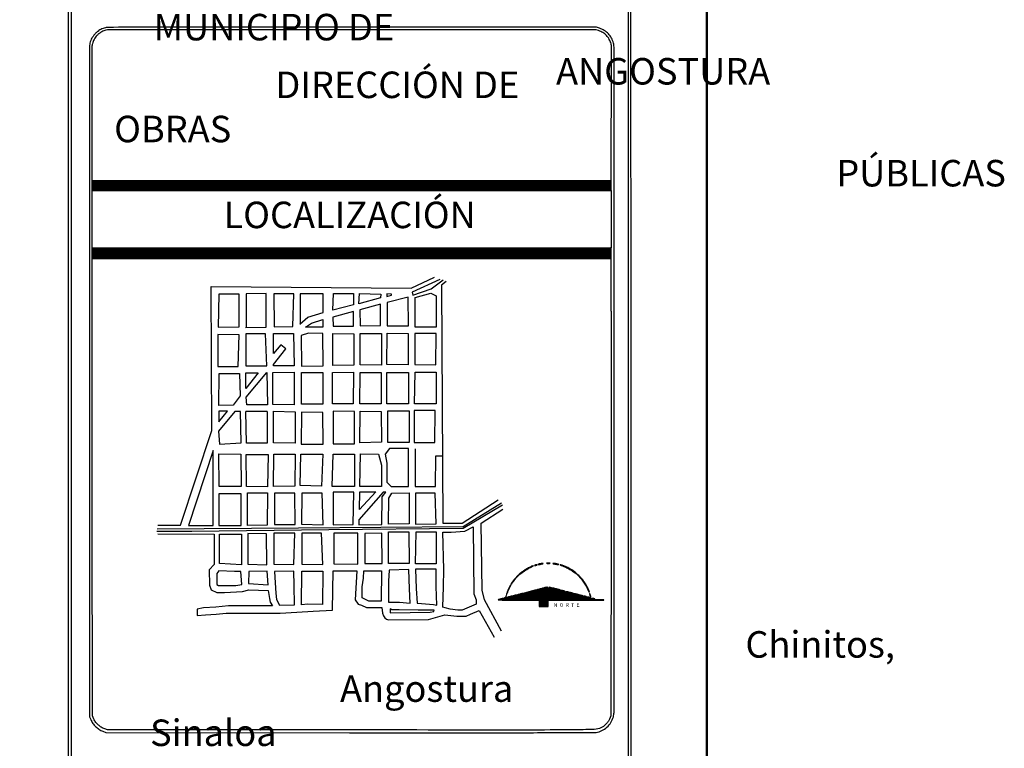
# Model space of a CAD drawing. Extents: x -1129 to 1854, y -3323 to -2727.
# Drawn here: x 633 to 819, y -2996 to -2858 of the extents above; entities that cross this region are included whole.
import ezdxf

# ---------------------------------------------------------------- set-up
doc = ezdxf.new("R2010")
doc.units = 0
doc.header["$MEASUREMENT"] = 0
doc.styles.add('style1', font='arial.ttf')

msp = doc.modelspace()

# ---------------------------------------------------------------- linework, layer by layer
at = {"linetype": 'ByBlock'}
for p, q in [((647.01, -2890.62), (647.01, -2863.23)), ((744.89, -2890.62), (744.93, -2863.23)), ((745.43, -2863.6), (745.41, -2863.23)), ((647.01, -2888.73), (744.89, -2888.73)), ((647.01, -2888.83), (744.89, -2888.83)), ((647.01, -2888.93), (744.89, -2888.93)), ((647.01, -2889.03), (744.89, -2889.03)), ((647.01, -2889.13), (744.89, -2889.13)), ((647.01, -2889.23), (744.89, -2889.23)), ((647.01, -2889.33), (744.89, -2889.33)), ((647.01, -2889.43), (744.89, -2889.43)), ((647.01, -2889.53), (744.89, -2889.53)), ((647.01, -2889.63), (744.89, -2889.63)), ((647.01, -2889.73), (744.89, -2889.73)), ((647.01, -2889.83), (744.89, -2889.83)), ((647.01, -2889.93), (744.89, -2889.93)), ((647.01, -2890.03), (744.89, -2890.03)), ((647.01, -2890.13), (744.89, -2890.13)), ((647.01, -2890.23), (744.89, -2890.23)), ((647.01, -2890.33), (744.89, -2890.33)), ((647.01, -2890.43), (744.89, -2890.43)), ((647.01, -2890.53), (744.89, -2890.53)), ((647.01, -2913.38), (647.01, -2901.45)), ((647.01, -2901.45), (744.89, -2901.45)), ((647.01, -2901.55), (744.89, -2901.55)), ((647.01, -2901.65), (744.89, -2901.65)), ((647.01, -2901.75), (744.89, -2901.75)), ((647.01, -2901.85), (744.89, -2901.85)), ((647.01, -2901.95), (744.89, -2901.95)), ((647.01, -2902.05), (744.89, -2902.05)), ((647.01, -2902.15), (744.89, -2902.15)), ((647.01, -2902.25), (744.89, -2902.25)), ((744.89, -2913.38), (744.89, -2901.31)), ((647.01, -2902.35), (744.89, -2902.35)), ((647.01, -2902.45), (744.89, -2902.45)), ((647.01, -2902.55), (744.89, -2902.55)), ((647.01, -2902.65), (744.89, -2902.65)), ((647.01, -2902.75), (744.89, -2902.75)), ((647.01, -2902.85), (744.89, -2902.85)), ((647.01, -2902.95), (744.89, -2902.95)), ((647.01, -2903.05), (744.89, -2903.05)), ((647.01, -2903.15), (744.89, -2903.15)), ((647.01, -2903.25), (744.89, -2903.25)), ((647.01, -2903.35), (744.89, -2903.35)), ((647.01, -2903.45), (744.89, -2903.45)), ((707.15, -2909.04), (711.57, -2906.94)), ((712.56, -2907.38), (707.38, -2909.78)), ((710.97, -2909.15), (713.24, -2907.45)), ((669.61, -2935.85), (669.47, -2908.7)), ((669.47, -2908.7), (707.15, -2909.04)), ((707.52, -2910.32), (710.97, -2909.15)), ((670.91, -2910.19), (670.75, -2916.4)), ((674.75, -2910.19), (670.91, -2910.19)), ((674.73, -2916.35), (674.75, -2910.19)), ((679.8, -2910.01), (676.03, -2910.11)), ((676.03, -2910.11), (676.03, -2916.42)), ((679.8, -2916.36), (679.8, -2910.01)), ((685.06, -2910.08), (681.27, -2910.08)), ((681.27, -2910.08), (681.35, -2916.32)), ((684.86, -2916.27), (685.06, -2910.08)), ((690.55, -2910.11), (686.27, -2910.11)), ((686.27, -2910.11), (686.27, -2915.78)), ((690.55, -2913.61), (690.55, -2910.11)), ((692.41, -2913.16), (692.54, -2910.05)), ((692.54, -2910.05), (696.3, -2910.04)), ((696.3, -2910.04), (696.3, -2912.16)), ((697.33, -2911.97), (697.41, -2910.04)), ((701.41, -2910.88), (697.33, -2911.97)), ((697.41, -2910.04), (701.45, -2910.18)), ((701.45, -2910.18), (701.41, -2910.88)), ((702.56, -2910.11), (702.56, -2910.57)), ((703.44, -2910.19), (702.56, -2910.11)), ((702.56, -2910.57), (703.44, -2910.36)), ((706.63, -2910.71), (702.63, -2911.74)), ((703.44, -2910.36), (703.44, -2910.19)), ((706.65, -2916.12), (706.63, -2910.71)), ((707.38, -2909.78), (707.52, -2910.32)), ((707.9, -2910.76), (710.89, -2909.97)), ((707.94, -2916.38), (707.9, -2910.76)), ((710.89, -2909.97), (711.9, -2910.5)), ((711.9, -2910.5), (711.9, -2916.38)), ((696.3, -2912.16), (692.41, -2913.16)), ((701.37, -2912.04), (697.52, -2913.12)), ((697.52, -2913.12), (697.57, -2916.16)), ((701.38, -2916.1), (701.37, -2912.04)), ((702.63, -2911.74), (702.62, -2916.15)), ((686.19, -2915.85), (687.71, -2914.48)), ((687.71, -2914.48), (690.55, -2913.61)), ((688.38, -2915.64), (690.49, -2914.94)), ((690.49, -2914.94), (690.49, -2916.4)), ((696.29, -2913.42), (692.41, -2914.47)), ((692.41, -2914.47), (692.44, -2916.19)), ((696.31, -2916.19), (696.29, -2913.42)), ((670.75, -2916.4), (674.73, -2916.35)), ((675.93, -2916.42), (679.8, -2916.36)), ((681.35, -2916.32), (684.86, -2916.27)), ((687.25, -2916.37), (688.38, -2915.64)), ((690.49, -2916.4), (687.25, -2916.4)), ((692.44, -2916.19), (696.31, -2916.19)), ((697.57, -2916.16), (701.38, -2916.1)), ((702.62, -2916.15), (706.65, -2916.12)), ((711.9, -2916.38), (707.94, -2916.38)), ((674.73, -2917.83), (670.73, -2917.8)), ((670.73, -2917.8), (670.73, -2923.82)), ((674.55, -2923.82), (674.73, -2917.83)), ((679.73, -2917.67), (676, -2917.67)), ((676, -2917.67), (676.02, -2923.68)), ((679.97, -2923.68), (679.73, -2917.67)), ((681.21, -2921.38), (681.21, -2917.58)), ((681.21, -2917.58), (684.99, -2917.58)), ((684.99, -2917.55), (685.08, -2923.65)), ((687.8, -2917.53), (686.42, -2917.95)), ((686.42, -2917.95), (686.5, -2923.74)), ((690.53, -2917.55), (687.8, -2917.53)), ((690.6, -2923.7), (690.53, -2917.55)), ((692.38, -2923.61), (692.42, -2917.55)), ((692.42, -2917.55), (696.34, -2917.64)), ((696.34, -2917.64), (696.37, -2923.58)), ((697.54, -2923.46), (697.58, -2917.58)), ((697.58, -2917.58), (701.55, -2917.57)), ((701.55, -2917.57), (701.57, -2923.53)), ((702.59, -2923.43), (702.65, -2917.52)), ((702.65, -2917.52), (706.61, -2917.59)), ((706.61, -2917.59), (706.61, -2923.46)), ((711.9, -2917.6), (707.88, -2917.57)), ((707.88, -2917.57), (707.88, -2923.43)), ((711.8, -2923.46), (711.9, -2917.6)), ((681.2, -2923.4), (683.55, -2920.45)), ((682.57, -2919.71), (681.21, -2921.38)), ((683.55, -2920.45), (682.57, -2919.71)), ((670.73, -2923.82), (674.55, -2923.82)), ((676.02, -2923.68), (679.97, -2923.68)), ((681.2, -2923.65), (681.2, -2923.4)), ((685.08, -2923.65), (681.2, -2923.65)), ((686.5, -2923.74), (690.6, -2923.7)), ((696.37, -2923.58), (692.38, -2923.61)), ((701.57, -2923.53), (697.54, -2923.46)), ((706.61, -2923.46), (702.59, -2923.43)), ((707.88, -2923.43), (711.8, -2923.46)), ((670.9, -2931.14), (670.97, -2925.1)), ((670.97, -2925.1), (674.8, -2925.1)), ((674.8, -2925.1), (674.92, -2929.34)), ((676.01, -2925.01), (678.35, -2925.01)), ((676.02, -2927.98), (676.01, -2925.01)), ((678.35, -2925.01), (676.02, -2927.98)), ((676.04, -2929.57), (679.98, -2924.96)), ((679.98, -2924.96), (680.07, -2931.06)), ((681.1, -2924.92), (685.12, -2924.89)), ((681.1, -2930.98), (681.1, -2924.92)), ((685.12, -2924.89), (685.14, -2931.03)), ((686.47, -2924.96), (690.54, -2924.95)), ((686.47, -2930.91), (686.47, -2924.96)), ((690.54, -2924.95), (690.54, -2930.92)), ((692.31, -2924.93), (696.33, -2924.9)), ((692.35, -2930.85), (692.31, -2924.93)), ((696.33, -2924.9), (696.24, -2930.85)), ((697.5, -2930.83), (697.56, -2924.91)), ((697.56, -2924.91), (701.51, -2924.91)), ((701.51, -2924.91), (701.54, -2930.83)), ((702.58, -2930.86), (702.61, -2924.93)), ((702.61, -2924.93), (706.65, -2924.91)), ((706.65, -2924.91), (706.69, -2930.84)), ((707.79, -2930.87), (707.93, -2924.9)), ((707.93, -2924.9), (711.91, -2924.89)), ((711.91, -2924.89), (711.92, -2930.87)), ((674.92, -2929.34), (673.59, -2931.13)), ((676.16, -2931.06), (676.04, -2929.57)), ((673.59, -2931.13), (670.9, -2931.14)), ((680.07, -2931.06), (676.16, -2931.06)), ((685.14, -2931.03), (681.1, -2930.98)), ((690.54, -2930.92), (686.47, -2930.91)), ((696.24, -2930.85), (692.35, -2930.85)), ((701.54, -2930.83), (697.5, -2930.83)), ((706.69, -2930.84), (702.58, -2930.86)), ((711.92, -2930.87), (707.79, -2930.87)), ((673.91, -2932.28), (670.83, -2936.02)), ((672.55, -2932.25), (670.91, -2932.25)), ((670.91, -2932.25), (670.91, -2934.22)), ((670.91, -2934.22), (672.55, -2932.25)), ((674.99, -2932.32), (673.91, -2932.28)), ((675.1, -2938.22), (674.99, -2932.32)), ((680.04, -2932.3), (676.01, -2932.28)), ((676.14, -2938.24), (676.01, -2932.28)), ((680.04, -2932.3), (680.02, -2938.29)), ((681.2, -2938.22), (681.21, -2932.25)), ((681.21, -2932.25), (685.27, -2932.33)), ((685.27, -2932.33), (685.28, -2938.26)), ((686.5, -2932.44), (686.45, -2938.46)), ((690.54, -2932.46), (686.5, -2932.44)), ((690.59, -2938.43), (690.54, -2932.46)), ((696.47, -2932.27), (692.44, -2932.26)), ((692.44, -2932.26), (692.49, -2938.4)), ((696.52, -2938.37), (696.47, -2932.27)), ((697.48, -2938.2), (697.55, -2932.26)), ((697.55, -2932.26), (701.54, -2932.29)), ((701.54, -2932.29), (701.57, -2938.1)), ((702.78, -2938.16), (702.78, -2932.14)), ((702.78, -2932.14), (706.78, -2932.14)), ((706.78, -2932.16), (706.78, -2938.16)), ((711.69, -2932.11), (707.76, -2932.11)), ((707.76, -2932.11), (707.77, -2938.12)), ((711.63, -2938.12), (711.69, -2932.11)), ((663.69, -2953.75), (669.61, -2935.85)), ((670.83, -2936.02), (671.06, -2938.45)), ((671.06, -2938.45), (675.1, -2938.22)), ((680.02, -2938.29), (676.14, -2938.24)), ((685.28, -2938.26), (681.2, -2938.22)), ((686.45, -2938.46), (690.59, -2938.43)), ((692.49, -2938.4), (696.52, -2938.37)), ((701.57, -2938.1), (697.48, -2938.2)), ((703.09, -2939.27), (702.3, -2940.36)), ((706.78, -2938.16), (702.78, -2938.16)), ((706.66, -2939.27), (703.09, -2939.27)), ((706.66, -2946.42), (706.66, -2939.27)), ((707.77, -2938.12), (711.63, -2938.12)), ((707.96, -2939.34), (707.9, -2946.42)), ((669.85, -2939.66), (665.17, -2953.77)), ((669.86, -2953.77), (669.85, -2939.66)), ((670.91, -2940.3), (675.05, -2940.34)), ((670.94, -2946.42), (670.91, -2940.3)), ((675.05, -2940.34), (675.11, -2946.42)), ((676.03, -2940.38), (680.19, -2940.39)), ((676.12, -2946.45), (676.03, -2940.38)), ((680.19, -2940.39), (680.06, -2946.48)), ((681.23, -2946.42), (681.26, -2940.34)), ((681.26, -2940.34), (685.29, -2940.35)), ((685.29, -2940.35), (685.26, -2946.39)), ((686.26, -2946.28), (686.38, -2940.34)), ((686.38, -2940.34), (690.52, -2940.34)), ((690.52, -2940.34), (690.29, -2946.4)), ((692.26, -2946.43), (692.46, -2940.35)), ((692.46, -2940.35), (696.52, -2940.33)), ((696.52, -2940.33), (696.47, -2946.43)), ((697.52, -2946.45), (697.6, -2940.29)), ((697.6, -2940.29), (701, -2940.34)), ((701, -2940.34), (701.57, -2942.39)), ((702.3, -2940.36), (702.59, -2942.02)), ((711.76, -2946.42), (711.84, -2940.67)), ((711.84, -2940.67), (713.07, -2940.67)), ((701.57, -2942.39), (701.57, -2946.45)), ((702.59, -2942.02), (702.58, -2945.64)), ((675.11, -2946.42), (670.94, -2946.42)), ((680.06, -2946.48), (676.12, -2946.45)), ((685.26, -2946.39), (681.23, -2946.42)), ((690.29, -2946.4), (686.26, -2946.28)), ((696.47, -2946.43), (692.26, -2946.43)), ((701.57, -2946.45), (697.52, -2946.45)), ((702.58, -2945.64), (703.41, -2946.42)), ((703.41, -2946.42), (706.66, -2946.42)), ((707.9, -2946.42), (711.76, -2946.42)), ((675.11, -2947.8), (670.91, -2947.82)), ((670.91, -2947.82), (670.92, -2953.81)), ((675.12, -2953.81), (675.11, -2947.8)), ((676.3, -2953.78), (676.33, -2947.64)), ((676.33, -2947.64), (680.06, -2947.64)), ((680.06, -2947.64), (680, -2953.74)), ((685.26, -2947.7), (681.43, -2947.7)), ((681.43, -2947.7), (681.43, -2953.62)), ((685.29, -2953.6), (685.26, -2947.7)), ((686.53, -2947.68), (686.5, -2953.57)), ((690.39, -2947.7), (686.53, -2947.68)), ((690.55, -2953.67), (690.39, -2947.7)), ((696.34, -2947.48), (692.45, -2947.48)), ((692.45, -2947.48), (692.47, -2953.65)), ((696.24, -2953.6), (696.34, -2947.48)), ((701.92, -2947.51), (697.28, -2952.7)), ((700.52, -2947.47), (697.43, -2950.76)), ((697.43, -2950.76), (697.47, -2947.47)), ((697.47, -2947.47), (700.52, -2947.47)), ((701.67, -2953.63), (701.71, -2948.39)), ((701.71, -2948.39), (702.38, -2947.51)), ((702.38, -2947.51), (701.92, -2947.51)), ((702.88, -2953.56), (702.98, -2948.66)), ((702.98, -2948.66), (703.56, -2947.67)), ((703.56, -2947.67), (706.82, -2947.66)), ((706.82, -2947.66), (706.79, -2953.49)), ((711.73, -2947.69), (707.99, -2947.69)), ((707.99, -2947.69), (707.99, -2953.55)), ((711.89, -2953.48), (711.73, -2947.69)), ((716.98, -2954), (724.21, -2949.5)), ((724.42, -2949.97), (716.98, -2954.39)), ((720.4, -2953.33), (724.47, -2950.7)), ((659.27, -2954.44), (685.92, -2954.22)), ((659.38, -2953.75), (663.69, -2953.75)), ((665.17, -2953.77), (669.86, -2953.77)), ((670.92, -2953.81), (675.12, -2953.81)), ((680, -2953.74), (676.3, -2953.78)), ((681.43, -2953.62), (685.29, -2953.6)), ((685.92, -2954.22), (716.98, -2954)), ((686.5, -2953.57), (690.55, -2953.67)), ((692.47, -2953.65), (696.24, -2953.6)), ((697.28, -2952.7), (697.32, -2953.68)), ((697.32, -2953.68), (701.67, -2953.63)), ((706.79, -2953.49), (702.88, -2953.56)), ((707.99, -2953.55), (711.89, -2953.48)), ((717.31, -2954.88), (718.87, -2954.06)), ((718.87, -2954.06), (718.99, -2966.7)), ((720.58, -2966.02), (720.4, -2953.33)), ((665.8, -2954.9), (659.19, -2954.93)), ((659.39, -2955.38), (670.04, -2955.43)), ((691.63, -2954.63), (665.8, -2954.9)), ((670.04, -2955.43), (670.04, -2961.17)), ((671.04, -2960.98), (671.04, -2955.42)), ((671.04, -2955.42), (675.18, -2955.42)), ((675.18, -2955.42), (675.18, -2961.21)), ((679.89, -2955.35), (676.35, -2955.3)), ((676.35, -2955.3), (676.35, -2961.11)), ((679.97, -2961.23), (679.89, -2955.35)), ((685.21, -2955.22), (681.27, -2955.22)), ((681.27, -2955.22), (681.27, -2961.11)), ((685.04, -2961.18), (685.21, -2955.22)), ((690.29, -2955.27), (686.56, -2955.27)), ((686.56, -2955.27), (686.56, -2961.11)), ((690.49, -2961.18), (690.29, -2955.27)), ((716.98, -2954.39), (691.63, -2954.63)), ((697.11, -2955.23), (692.59, -2955.23)), ((692.59, -2955.23), (692.59, -2961.05)), ((697.13, -2961.12), (697.11, -2955.23)), ((701.67, -2955.26), (698.43, -2955.31)), ((698.43, -2955.31), (698.43, -2960.98)), ((701.7, -2960.95), (701.67, -2955.26)), ((702.92, -2960.96), (702.92, -2954.98)), ((702.92, -2954.98), (706.73, -2954.98)), ((706.73, -2954.98), (706.8, -2960.98)), ((708.01, -2961), (708.11, -2954.99)), ((708.11, -2954.99), (711.89, -2954.99)), ((711.89, -2954.99), (711.91, -2961.03)), ((713.13, -2955.08), (714.71, -2955.05)), ((713.31, -2962.07), (713.13, -2955.08)), ((714.71, -2955.05), (717.31, -2954.88)), ((670.04, -2961.17), (669.11, -2962.13)), ((675.16, -2961.21), (671.04, -2960.98)), ((676.35, -2961.11), (679.97, -2961.23)), ((681.27, -2961.11), (685.04, -2961.18)), ((686.56, -2961.11), (690.49, -2961.18)), ((692.59, -2961.05), (697.13, -2961.12)), ((698.43, -2960.98), (701.7, -2960.95)), ((706.8, -2960.98), (702.92, -2960.96)), ((711.91, -2961.03), (708.01, -2961)), ((669.11, -2962.13), (669.12, -2965.03)), ((670.52, -2962.84), (670.5, -2964.94)), ((670.91, -2962.35), (670.52, -2962.84)), ((673.86, -2962.46), (670.91, -2962.35)), ((675.08, -2962.46), (673.86, -2962.46)), ((675.25, -2964.94), (675.08, -2962.46)), ((676.55, -2962.47), (676.53, -2964.75)), ((680.04, -2962.42), (676.55, -2962.47)), ((680.19, -2964.99), (680.04, -2962.42)), ((685.02, -2962.39), (681.4, -2962.46)), ((681.4, -2962.46), (681.53, -2964.62)), ((685.13, -2965.12), (685.02, -2962.39)), ((686.52, -2968.74), (686.54, -2962.42)), ((686.54, -2962.42), (690.51, -2962.42)), ((690.51, -2962.42), (690.48, -2968.7)), ((692.35, -2969.79), (692.47, -2962.37)), ((692.47, -2962.37), (696.92, -2962.36)), ((696.92, -2962.36), (696.61, -2967.8)), ((698.19, -2963.72), (698.25, -2962.37)), ((698.25, -2962.37), (701.56, -2962.37)), ((701.56, -2962.37), (701.54, -2968.06)), ((703, -2962.25), (702.93, -2964.31)), ((706.74, -2962.1), (703, -2962.25)), ((706.84, -2965.74), (706.74, -2962.1)), ((711.87, -2962.04), (708.02, -2962.04)), ((708.02, -2962.04), (708.09, -2965.69)), ((711.91, -2965.3), (711.87, -2962.04)), ((713.29, -2965.39), (713.31, -2962.07)), ((669.12, -2965.03), (669.47, -2965.96)), ((670.5, -2964.94), (670.85, -2965.13)), ((670.85, -2965.13), (674.09, -2965.14)), ((674.09, -2965.14), (675.25, -2964.94)), ((676.53, -2964.75), (680.19, -2964.99)), ((681.53, -2964.62), (681.65, -2966.57)), ((685.16, -2968.76), (685.13, -2965.12)), ((697.95, -2965.38), (698.19, -2963.72)), ((697.95, -2967.47), (697.95, -2965.38)), ((702.93, -2964.31), (702.9, -2968.26)), ((712.01, -2968.85), (711.91, -2965.3)), ((713.14, -2969.2), (713.29, -2965.39)), ((669.47, -2965.96), (670.54, -2966.43)), ((670.54, -2966.43), (671.97, -2966.43)), ((671.97, -2966.43), (675.35, -2966.27)), ((675.35, -2966.27), (676.57, -2965.96)), ((676.57, -2965.96), (680.21, -2966.06)), ((680.21, -2966.06), (680.48, -2967.6)), ((681.65, -2966.57), (681.78, -2967.76)), ((706.99, -2968.44), (706.84, -2965.74)), ((708.09, -2965.69), (708.28, -2968.45)), ((718.99, -2966.7), (719.46, -2967.85)), ((721.01, -2967.82), (720.58, -2966.02)), ((725.73, -2967.24), (725.73, -2967.88)), ((725.98, -2967.18), (725.98, -2967.88)), ((726.23, -2967.11), (726.23, -2967.88)), ((726.48, -2967.05), (726.48, -2967.88)), ((726.73, -2966.98), (726.73, -2967.88)), ((726.98, -2966.92), (726.98, -2967.88)), ((727.23, -2966.86), (727.23, -2967.88)), ((727.48, -2966.8), (727.48, -2967.88)), ((727.73, -2966.74), (727.73, -2967.88)), ((727.98, -2966.67), (727.98, -2967.88)), ((728.23, -2966.61), (728.23, -2967.89)), ((728.48, -2966.54), (728.48, -2967.89)), ((728.73, -2966.48), (728.73, -2967.89)), ((728.98, -2966.41), (728.98, -2967.89)), ((729.23, -2966.35), (729.23, -2967.89)), ((729.48, -2966.28), (729.48, -2967.89)), ((729.73, -2966.22), (729.73, -2967.89)), ((729.98, -2966.15), (729.98, -2967.89)), ((730.23, -2966.09), (730.23, -2967.89)), ((730.48, -2966.02), (730.48, -2967.89)), ((730.73, -2965.96), (730.73, -2967.89)), ((730.98, -2965.9), (730.98, -2967.89)), ((731.23, -2965.84), (731.23, -2967.89)), ((731.48, -2965.78), (731.47, -2969.07)), ((731.48, -2965.78), (731.47, -2969.07)), ((731.73, -2965.71), (731.72, -2969.07)), ((731.98, -2965.64), (731.97, -2969.07)), ((732.23, -2965.57), (732.22, -2969.07)), ((732.48, -2965.5), (732.47, -2969.07)), ((732.73, -2965.44), (732.72, -2969.07)), ((733.36, -2967.89), (733.36, -2965.46)), ((733.61, -2967.89), (733.61, -2965.55)), ((733.79, -2965.61), (733.64, -2965.57)), ((733.86, -2967.89), (733.86, -2965.61)), ((734.11, -2967.89), (734.11, -2965.65)), ((734.36, -2967.89), (734.36, -2965.72)), ((734.61, -2967.89), (734.61, -2965.78)), ((734.86, -2967.89), (734.86, -2965.85)), ((735.11, -2967.89), (735.11, -2965.91)), ((735.23, -2965.95), (735.5, -2966.04)), ((735.36, -2967.89), (735.36, -2965.99)), ((735.61, -2967.89), (735.61, -2966.12)), ((735.86, -2967.89), (735.86, -2966.11)), ((736.11, -2967.89), (736.11, -2966.19)), ((736.23, -2966.24), (736.52, -2966.29)), ((736.36, -2967.89), (736.36, -2966.26)), ((736.61, -2967.89), (736.61, -2966.3)), ((736.86, -2967.89), (736.86, -2966.37)), ((736.86, -2966.37), (737.19, -2966.46)), ((737.11, -2967.89), (737.11, -2966.44)), ((737.36, -2967.89), (737.36, -2966.49)), ((737.61, -2967.89), (737.61, -2966.56)), ((737.86, -2967.89), (737.86, -2966.66)), ((737.86, -2966.66), (738.11, -2966.71)), ((738.11, -2967.89), (738.11, -2966.71)), ((738.36, -2967.89), (738.36, -2966.75)), ((738.36, -2967.89), (738.36, -2966.75)), ((738.61, -2967.89), (738.61, -2966.81)), ((738.86, -2967.89), (738.86, -2966.87)), ((739.11, -2967.89), (739.11, -2966.93)), ((739.11, -2967.89), (739.11, -2966.93)), ((739.36, -2967.89), (739.36, -2967)), ((739.36, -2967.89), (739.36, -2967)), ((739.52, -2967.06), (739.86, -2967.14)), ((739.61, -2967.89), (739.61, -2967.08)), ((739.86, -2967.89), (739.86, -2967.14)), ((740.11, -2967.89), (740.11, -2967.19)), ((740.11, -2967.19), (740.61, -2967.32)), ((740.36, -2967.89), (740.36, -2967.26)), ((672.74, -2968.96), (670.36, -2969.18)), ((681.01, -2968.96), (672.74, -2968.96)), ((680.48, -2967.6), (680.56, -2968.28)), ((680.56, -2968.28), (681.01, -2968.96)), ((681.78, -2967.76), (682.35, -2968.82)), ((682.35, -2968.82), (685.16, -2968.76)), ((687.72, -2968.62), (686.52, -2968.74)), ((690.48, -2968.7), (687.72, -2968.62)), ((696.61, -2967.8), (697.17, -2968.62)), ((697.17, -2968.62), (697.82, -2968.83)), ((697.82, -2968.83), (698.76, -2969.29)), ((699.18, -2968.06), (697.95, -2967.47)), ((701.54, -2968.06), (699.18, -2968.06)), ((702.9, -2968.26), (704.95, -2968.29)), ((704.95, -2968.29), (706.99, -2968.44)), ((708.28, -2968.45), (709.12, -2968.5)), ((709.12, -2968.5), (711.39, -2968.68)), ((711.39, -2968.68), (712.01, -2968.85)), ((719.46, -2968.63), (716.81, -2969.76)), ((719.46, -2967.85), (719.46, -2968.63)), ((724.21, -2973.74), (721.01, -2967.82)), ((723.73, -2967.76), (723.73, -2967.84)), ((723.98, -2967.69), (723.98, -2967.85)), ((724.23, -2967.62), (724.23, -2967.85)), ((724.48, -2967.56), (724.48, -2967.86)), ((724.73, -2967.49), (724.73, -2967.86)), ((724.98, -2967.34), (724.98, -2967.87)), ((725.23, -2967.36), (725.23, -2967.87)), ((725.48, -2967.3), (725.48, -2967.87)), ((740.61, -2967.88), (740.61, -2967.32)), ((740.86, -2967.88), (740.86, -2967.39)), ((741.11, -2967.88), (741.11, -2967.49)), ((741.11, -2967.49), (741.42, -2967.57)), ((741.36, -2967.88), (741.36, -2967.55)), ((741.61, -2967.88), (741.61, -2967.59)), ((667.99, -2969.35), (666.84, -2969.59)), ((666.84, -2969.59), (666.84, -2970.78)), ((666.84, -2970.78), (668.41, -2970.67)), ((670.36, -2969.18), (667.99, -2969.35)), ((668.41, -2970.67), (670.37, -2970.53)), ((670.37, -2970.53), (672.29, -2970.31)), ((672.29, -2970.31), (677.49, -2970.31)), ((677.49, -2970.31), (682.45, -2970.31)), ((682.45, -2970.31), (685.61, -2970.15)), ((685.61, -2970.15), (688.69, -2969.98)), ((688.69, -2969.98), (692.35, -2969.79)), ((698.76, -2969.29), (701.67, -2969.29)), ((701.67, -2969.29), (701.78, -2970.33)), ((701.78, -2970.33), (701.94, -2970.83)), ((701.94, -2970.83), (702.21, -2971.23)), ((703.19, -2969.5), (703.23, -2970.25)), ((703.5, -2969.7), (703.19, -2969.5)), ((703.23, -2970.25), (710.78, -2970.12)), ((704.9, -2969.72), (703.5, -2969.7)), ((708.49, -2969.8), (704.9, -2969.72)), ((710.55, -2969.8), (708.49, -2969.8)), ((710.42, -2971.53), (713.53, -2970.66)), ((711.54, -2969.8), (710.55, -2969.8)), ((710.78, -2970.12), (711.48, -2970.01)), ((711.48, -2970.01), (711.54, -2969.8)), ((713.57, -2969.31), (713.14, -2969.2)), ((713.53, -2970.66), (715.77, -2970.92)), ((714.5, -2969.55), (713.57, -2969.31)), ((716, -2969.76), (714.5, -2969.55)), ((715.77, -2970.92), (717.54, -2970.92)), ((716.81, -2969.76), (716, -2969.76)), ((717.54, -2970.92), (718.36, -2970.54)), ((718.36, -2970.54), (720.02, -2969.81)), ((720.02, -2969.81), (722.8, -2974.84)), ((702.21, -2971.23), (702.55, -2971.47)), ((702.55, -2971.47), (702.92, -2971.57)), ((702.92, -2971.57), (710.42, -2971.53))]:
    msp.add_line(p, q, dxfattribs=at)
for points in [[(-97.3, -3024.29), (-97.3, -3311.08), (332.89, -3311.08), (763.08, -3311.08), (763.08, -3024.29), (763.08, -2737.49), (332.89, -2737.49), (-97.3, -2737.49)], [(762.82, -3024.29), (762.82, -3310.74), (332.93, -3310.74), (-96.97, -3310.74), (-96.97, -3024.29), (-96.97, -2737.83), (332.93, -2737.83), (762.82, -2737.83)]]:
    msp.add_lwpolyline(points, close=True)
for points in [[(642.61, -2752.04, 0.123477), (642.51, -2752.45), (642.52, -3024.36), (642.52, -3296.35, 0.198906), (642.62, -3296.6, 0.198909), (642.89, -3296.71, 0.000003), (695.61, -3296.71, 0.000003), (748.33, -3296.71, 0.19891), (748.59, -3296.6, 0.198961), (748.7, -3296.35), (748.65, -3024.25), (748.6, -2752.14, 0.25035), (748.49, -2751.94, 0.148111), (748.41, -2751.92, 0.000002), (732.9, -2751.9, 0.000183), (715.82, -2751.88, 0.00011), (695.55, -2751.88, 0.000042), (660.82, -2751.88, 0.000731), (649.55, -2751.9, 0.000176), (642.81, -2751.92, 0.275582)], [(748.1, -3022.45, 0.000019), (748.11, -3126.1, 0.000032), (748.12, -3213.66, 0.000001), (748.14, -3292.76, 0.007495), (748.16, -3294.27), (748.22, -3296.11), (695.67, -3296.11), (643.12, -3296.11), (643.12, -3024.29), (643.12, -2752.47), (695.61, -2752.47), (748.1, -2752.47)], [(729.3, -2961.8, 0.01317), (728.63, -2962.18, 0.021991), (728.1, -2962.54, 0.023733), (727.63, -2962.92, 0.019131), (727.16, -2963.38, 0.016537), (726.76, -2963.82, 0.013536), (726.36, -2964.32, 0.005424), (726.01, -2964.81, 0.367402), (726.01, -2964.9, 0.411548), (726.04, -2964.9, 0.018888), (726.11, -2964.82, 0.022258), (726.2, -2964.71, 0.012944), (726.3, -2964.58, -0.034395), (726.93, -2963.74, -0.035338), (727.66, -2963.01, -0.034101), (728.52, -2962.37, -0.027957), (729.51, -2961.8, 0.005683), (729.82, -2961.63, 0.011524), (730.06, -2961.5, 0.012226), (730.22, -2961.4, 0.745448), (730.22, -2961.38, 0.102383), (730.13, -2961.39, 0.005668), (729.89, -2961.5, 0.00857), (729.61, -2961.64, 0.006152)], [(730.51, -2961.29, 0.015364), (730.44, -2961.32, 0.14515), (730.42, -2961.34, 0.507108), (730.43, -2961.36, 0.055166), (730.47, -2961.36, 0.04179), (730.53, -2961.36, 0.018434), (730.61, -2961.34, 0.018093), (730.69, -2961.32, 0.02318), (730.77, -2961.29, 0.015364), (730.83, -2961.26, 0.14515), (730.86, -2961.24, 0.507108), (730.85, -2961.22, 0.055166), (730.81, -2961.22, 0.04179), (730.75, -2961.22, 0.018434), (730.67, -2961.24, 0.018093), (730.59, -2961.26, 0.02318)], [(731.27, -2961.08, 0.026771), (731.07, -2961.16, 0.807773), (731.08, -2961.19, 0.048927), (731.27, -2961.17, 0.0061), (731.7, -2961.08, 0.00316), (731.96, -2961.02, 0.063822), (732.04, -2960.99, 0.751166), (732.03, -2960.97, 0.020354), (731.91, -2960.97, 0.028179), (731.77, -2960.98, 0.014505), (731.6, -2961, 0.014371), (731.42, -2961.04, 0.021045)], [(732.73, -2960.93, 0.02012), (732.86, -2960.94, 0.010546), (733.02, -2960.94, 0.010474), (733.18, -2960.94, 0.015806), (733.32, -2960.93, 0.062969), (733.38, -2960.92, 0.78507), (733.37, -2960.91, 0.026082), (733.26, -2960.9, 0.004587), (733.05, -2960.9, 0.004873), (732.84, -2960.9, 0.021409), (732.71, -2960.9, 0.613017), (732.71, -2960.92, 0.180442)], [(734.15, -2961.04, 0.003488), (734.3, -2961.07, 0.002059), (734.49, -2961.1, 0.00206), (734.67, -2961.13, 0.00353), (734.83, -2961.16, 0.001652), (735.04, -2961.19, 0.744103), (735.04, -2961.18, 0.108731), (735.01, -2961.16, 0.000756), (734.74, -2961.08, 0.015826), (734.56, -2961.03, 0.013555), (734.37, -2960.99, 0.013764), (734.19, -2960.97, 0.037521), (734.06, -2960.96, 0.004588), (733.92, -2960.97, 0.671156), (733.91, -2960.98, 0.131876), (733.94, -2961, 0.001772)], [(735.81, -2961.45, -0.026383), (736.54, -2961.77, -0.021558), (737.28, -2962.18, -0.021773), (737.97, -2962.64, -0.029167), (738.55, -2963.13, -0.029054), (739.14, -2963.74, -0.023392), (739.7, -2964.47, -0.02356), (740.18, -2965.23, -0.031233), (740.54, -2965.97, 0.009894), (740.62, -2966.16, 0.01993), (740.69, -2966.3, 0.024153), (740.75, -2966.39, 0.617733), (740.77, -2966.38, 0.197153), (740.76, -2966.16, 0.007194), (740.36, -2965.39, 0.014033), (739.93, -2964.63, 0.029612), (739.55, -2964.07, 0.031483), (739.13, -2963.59, 0.010124), (738.45, -2962.94, 0.004376), (737.73, -2962.29, 0.183704), (737.54, -2962.22, -0.126716), (737.51, -2962.21, -0.003513), (737.39, -2962.15, -0.007008), (737.25, -2962.06, -0.004729), (737.1, -2961.97, 0.032186), (736.7, -2961.75, 0.010749), (736.11, -2961.49, 0.007109), (735.5, -2961.25, 0.10108), (735.27, -2961.21, 0.765788), (735.27, -2961.23, 0.015707), (735.39, -2961.28, 0.012017), (735.57, -2961.36, 0.005679)], [(725.69, -2965.43, 0.014912), (725.49, -2965.85, 0.012209), (725.31, -2966.32, 0.004764), (725.14, -2966.76, 0.28942), (725.16, -2966.84, 0.509581), (725.18, -2966.84, 0.009138), (725.24, -2966.71, 0.014499), (725.31, -2966.55, 0.0082), (725.39, -2966.35, -0.009834), (725.48, -2966.12, -0.007076), (725.58, -2965.86, -0.00715), (725.69, -2965.62, -0.015313), (725.78, -2965.44, 0.011331), (725.86, -2965.3, 0.017754), (725.92, -2965.17, 0.012203), (725.96, -2965.06, 0.287949), (725.95, -2965.03, 0.461467), (725.93, -2965.04, 0.012203), (725.86, -2965.13, 0.017318), (725.78, -2965.26, 0.009925)], [(732.08, -2965.61, -0.004374), (731.82, -2965.69, -0.002195), (731.49, -2965.77, -0.002179), (731.15, -2965.86, -0.003225), (730.85, -2965.93, 0.002959), (730.52, -2966.01, 0.001223), (730.07, -2966.13, 0.00121), (729.6, -2966.25, 0.001559), (729.16, -2966.37, -0.001405), (728.72, -2966.48, -0.001133), (728.25, -2966.6, -0.001144), (727.82, -2966.71, -0.002943), (727.51, -2966.79, 0.001926), (727.21, -2966.86, 0.00089), (726.81, -2966.96, 0.000882), (726.4, -2967.07, 0.001225), (726.03, -2967.16, -0.001447), (725.7, -2967.25, -0.002211), (725.42, -2967.32, -0.000766), (725.17, -2967.38, -0.05933), (725.13, -2967.38, -0.336845), (725.11, -2967.37, -0.042322), (725.1, -2967.31, -0.035983), (725.1, -2967.24, -0.021432), (725.11, -2967.15, 0.001376), (725.13, -2967, 0.618121), (725.12, -2966.99, 0.187006), (725.11, -2967.01, 0.000834), (725.05, -2967.18, -0.063971), (724.98, -2967.33, -0.119234), (724.89, -2967.43, -0.064842), (724.72, -2967.5, -0.009236), (724.36, -2967.59, 0.00384), (724.11, -2967.65, 0.004379), (723.87, -2967.72, 0.003976), (723.67, -2967.77, 0.024523), (723.57, -2967.81, 0.814175), (723.58, -2967.84, 0.000906), (724.62, -2967.86, 0.002911), (725.86, -2967.88, 0.001633), (727.36, -2967.88), (731.32, -2967.89), (731.32, -2968.48), (731.32, -2969.07), (732.16, -2969.07), (733.01, -2969.07), (733.01, -2968.48), (733.01, -2967.89), (738.27, -2967.89, 0.000849), (740.28, -2967.89, 0.001437), (741.97, -2967.88, 0.000118), (743.47, -2967.86, 0.664707), (743.48, -2967.84, 0.196769), (743.43, -2967.82, 0.000117), (741.94, -2967.81, 0.001434), (740.27, -2967.8, 0.000872), (738.3, -2967.8), (733.18, -2967.81), (733.18, -2966.67), (733.18, -2965.52), (733.45, -2965.57, 0.004247), (733.6, -2965.59, 0.121286), (733.64, -2965.58, 0.644182), (733.64, -2965.57, 0.015159), (733.56, -2965.53, 0.072368), (733.29, -2965.45, 0.340497), (733.16, -2965.52, 0.093176), (733.1, -2965.78, 0.004719), (733.07, -2966.64), (733.04, -2967.85), (733.03, -2966.64, 0.005359), (733, -2965.7, 0.179039), (732.92, -2965.5, 0.270455), (732.73, -2965.44, 0.012588)], [(733.78, -2965.65, 0.136897), (733.9, -2965.71, 0.00284), (734.54, -2965.86, 0.001823), (735.19, -2966.02, 0.257457), (735.27, -2965.99, 0.442338), (735.27, -2965.97, 0.060228), (735.23, -2965.95, 0.038519), (735.16, -2965.92, 0.01938), (735.07, -2965.9, -0.005918), (734.95, -2965.87, -0.002039), (734.77, -2965.82, -0.002026), (734.57, -2965.77, -0.002348), (734.39, -2965.72, 0.008603), (734.09, -2965.65, 0.026385), (733.89, -2965.61, 0.073434), (733.79, -2965.61, 0.609874)], [(735.71, -2966.16, 0.010307), (735.87, -2966.2, 0.01154), (736.02, -2966.24, 0.010892), (736.15, -2966.27, 0.058568), (736.22, -2966.27, 0.786377), (736.23, -2966.24, 0.026239), (736.01, -2966.15, 0.016471), (735.7, -2966.07, 0.060217), (735.5, -2966.04, 0.355489), (735.49, -2966.05, 0.327906), (735.5, -2966.07, 0.040764), (735.58, -2966.11, 0.011176)], [(736.52, -2966.37, 0.02954), (736.6, -2966.39, 0.019025), (736.69, -2966.42, 0.019125), (736.78, -2966.43, 0.0338), (736.86, -2966.44), (737.03, -2966.44), (736.86, -2966.37, 0.02954), (736.78, -2966.34, 0.019025), (736.69, -2966.32, 0.019125), (736.6, -2966.3, 0.0338), (736.52, -2966.29), (736.35, -2966.29)], [(737.19, -2966.53, 0.02341), (737.28, -2966.56, 0.008961), (737.4, -2966.59, 0.008851), (737.53, -2966.63, 0.010752), (737.66, -2966.65), (737.96, -2966.7), (737.66, -2966.58, 0.017128), (737.53, -2966.54, 0.015433), (737.4, -2966.5, 0.015671), (737.28, -2966.47, 0.046277), (737.19, -2966.46), (737.03, -2966.46)], [(738.01, -2966.74, 0.123858), (738.08, -2966.78, 0.000844), (738.75, -2966.95, 0.001567), (739.4, -2967.11, 0.060372), (739.55, -2967.13, 0.556523), (739.57, -2967.1, 0.190148), (739.52, -2967.06, 0.022521), (739.28, -2966.98, 0.005435), (738.88, -2966.88, 0.005301), (738.46, -2966.77, 0.016979), (738.18, -2966.72, 0.034503), (738.02, -2966.71, 0.690608)], [(739.82, -2967.21, 0.02954), (739.89, -2967.24, 0.019025), (739.99, -2967.26, 0.019125), (740.08, -2967.28, 0.0338), (740.16, -2967.29), (740.33, -2967.29), (740.16, -2967.21, 0.02954), (740.08, -2967.18, 0.019025), (739.99, -2967.16, 0.019125), (739.89, -2967.14, 0.0338), (739.82, -2967.14), (739.65, -2967.14)], [(740.8, -2966.62, 0.053327), (740.81, -2966.69, 0.013169), (740.84, -2966.8, 0.013326), (740.87, -2966.92, 0.012987), (740.92, -2967.04, 0.011206), (740.97, -2967.17, 0.082917), (741, -2967.22, 0.539315), (741.02, -2967.22, 0.101438), (741.03, -2967.17, 0.049927), (741.03, -2967.09, 0.019576), (741, -2966.98, 0.019146), (740.96, -2966.86, 0.022622), (740.92, -2966.75, 0.01717), (740.88, -2966.66, 0.061392), (740.84, -2966.61, 0.323421), (740.82, -2966.6, 0.29396)], [(740.62, -2967.42, 0.016775), (740.75, -2967.47, 0.015044), (740.88, -2967.5, 0.015272), (741, -2967.53, 0.044841), (741.09, -2967.54, 0.110618), (741.13, -2967.53, 0.536247), (741.13, -2967.51, 0.079546), (741.08, -2967.47, 0.011729), (740.96, -2967.42, 0.016775), (740.83, -2967.38, 0.015044), (740.7, -2967.34, 0.015272), (740.58, -2967.32, 0.044841), (740.49, -2967.31, 0.110618), (740.45, -2967.32, 0.536247), (740.45, -2967.34, 0.079546), (740.5, -2967.37, 0.011729)], [(741.47, -2967.64, 0.021183), (741.66, -2967.69, 0.056364), (741.8, -2967.7, 0.616563), (741.82, -2967.68, 0.132187), (741.76, -2967.64, 0.030584), (741.69, -2967.61, 0.019741), (741.59, -2967.58, 0.019847), (741.5, -2967.57, 0.034995), (741.42, -2967.57, 0.010858), (741.34, -2967.57, 0.56424), (741.33, -2967.58, 0.1769), (741.35, -2967.6, 0.004584)]]:
    msp.add_lwpolyline(points, format="xyb", close=True)
for points in [[(745.41, -2863.23, 0.031569), (745.32, -2862.81, 0.059999), (744.95, -2861.86, 0.064764), (744.37, -2861.05, 0.064967), (743.6, -2860.43, 0.060991), (742.68, -2860), (742.14, -2859.82), (696.08, -2859.8, 0.000065), (668.74, -2859.8, 0.000652), (657.32, -2859.81, 0.000286), (650.17, -2859.83, 0.062823), (649.5, -2859.92, 0.023981), (649.07, -2860.05, 0.019946), (648.64, -2860.23, 0.012064), (648.25, -2860.42, 0.280081), (648.19, -2860.52, -0.133504), (648.18, -2860.54, -0.100498), (648.16, -2860.57, -0.087468), (648.13, -2860.58, -0.0727), (648.1, -2860.59, 0.168989), (648.04, -2860.61, 0.010634), (647.91, -2860.72, 0.014706), (647.75, -2860.86, 0.010336), (647.58, -2861.03, 0.032774), (647.26, -2861.42, 0.028665), (646.98, -2861.86, 0.028868), (646.75, -2862.32, 0.03475), (646.59, -2862.79, 0.064353), (646.54, -2863.23)], [(744.93, -2863.23, 0.026185), (744.87, -2862.93, 0.059999), (744.54, -2862.09, 0.064764), (744.02, -2861.38, 0.064967), (743.35, -2860.82, 0.060991), (742.53, -2860.45), (742.06, -2860.29), (696.08, -2860.27, 0.000065), (668.74, -2860.27, 0.000652), (657.32, -2860.28, 0.000286), (650.17, -2860.3, 0.062823), (649.62, -2860.37, 0.023981), (649.24, -2860.49, 0.019946), (648.83, -2860.66, 0.007792), (648.6, -2860.77, -0.006606), (648.59, -2860.78, -0.100498), (648.44, -2860.94, -0.087468), (648.27, -2861.03, -0.002987), (648.26, -2861.03, 0.004158), (648.22, -2861.07, 0.014706), (648.08, -2861.2, 0.010336), (647.92, -2861.35, 0.032774), (647.64, -2861.69, 0.028665), (647.39, -2862.09, 0.028868), (647.19, -2862.51, 0.03475), (647.05, -2862.91, 0.064353), (647.01, -2863.23)], [(646.54, -2863.23, 0.000036), (646.52, -2876.48, 0.000326), (646.51, -2894.71, 0.000069), (646.52, -2926.53), (646.54, -2989.9), (646.76, -2990.4, 0.04491), (647.16, -2991.12, 0.049865), (647.67, -2991.73, 0.049495), (648.3, -2992.23, 0.043119), (649.04, -2992.62), (649.59, -2992.86), (695.57, -2992.88, 0.00013), (714.94, -2992.89, 0.000303), (729.46, -2992.88, 0.00003), (741.59, -2992.86, 0.037635), (742.07, -2992.83, 0.075761), (743.14, -2992.49, 0.070441), (744.1, -2991.85, 0.069426), (744.84, -2990.95, 0.069967), (745.31, -2989.89, 0.068671), (745.43, -2989.06, 0.000414), (745.46, -2981.32, 0.000623), (745.48, -2967.95, 0.000035), (745.48, -2926.36, 0.000038), (745.48, -2885.91, 0.000579), (745.46, -2871.92, 0.000333), (745.43, -2863.65, 0.003591), (745.43, -2863.6)], [(744.89, -2913.38), (744.87, -2951.55), (744.85, -2989.73), (744.57, -2990.31, -0.044891), (744.28, -2990.81, -0.036423), (743.88, -2991.29, -0.037102), (743.43, -2991.69, -0.053975), (742.97, -2991.97, -0.102791), (741.71, -2992.27, -0.005276), (737.49, -2992.35, -0.002193), (729.25, -2992.38, -0.000069), (695.68, -2992.37), (649.93, -2992.35), (649.38, -2992.15, -0.046296), (648.74, -2991.85, -0.050923), (648.19, -2991.44, -0.050066), (647.72, -2990.93, -0.042247), (647.33, -2990.3), (647.05, -2989.73), (647.03, -2951.55), (647.01, -2913.38), (647.01, -2913.38)]]:
    msp.add_lwpolyline(points, format="xyb")
msp.add_lwpolyline([(647.01, -2901.45), (647.01, -2896.03), (647.01, -2890.62), (695.95, -2890.62), (744.89, -2890.62), (744.89, -2896.03), (744.89, -2901.45)])
msp.add_lwpolyline([(713.76, -2907.77), (712.92, -2908.44), (713.13, -2953.37), (716.81, -2953.37), (723.61, -2948.96)], dxfattribs=at)

# ---------------------------------------------------------------- texts
at = {"linetype": 'ByBlock', "char_height": 5, "attachment_point": 1, "style": 'style1'}
for s, width, insert in [('\\pi5.46919;{\\fArial|b1|i0|c0|p34;H. AYUNTAMIENTO \\P\\pi5.88529;DEL MUNICIPIO DE \\P\\pi15.17588;ANGOSTURA}', 75.3381, (658.62, -2832.28)), ('\\pi6.08487;{\\fArial|b1|i0|c0|p34;DIRECCIÓN DE OBRAS\\P\\pi27.23767;PÚBLICAS}', 89.3287, (651.16, -2868.17)), ('{\\fArial|b1|i0|c0|p34;LOCALIZACIÓN}', 5.561, (671.79, -2892.71)), ('\\pi22.45383;Chinitos,\\P\\pi7.16392;Angostura Sinaloa', 71.115, (657.94, -2973.73))]:
    msp.add_mtext_dynamic_manual_height_columns(s, width=width, gutter_width=1, heights=[0], dxfattribs=dict(at, insert=insert))
at = {"linetype": 'ByBlock', "insert": (734.07, -2968.12), "char_height": 0.2, "attachment_point": 1}
msp.add_mtext_dynamic_manual_height_columns('\\P{\\H3.5x;N  O  R  T  E}', width=10.035, gutter_width=1, heights=[0], dxfattribs=at)

doc.saveas('drawing.dxf')
